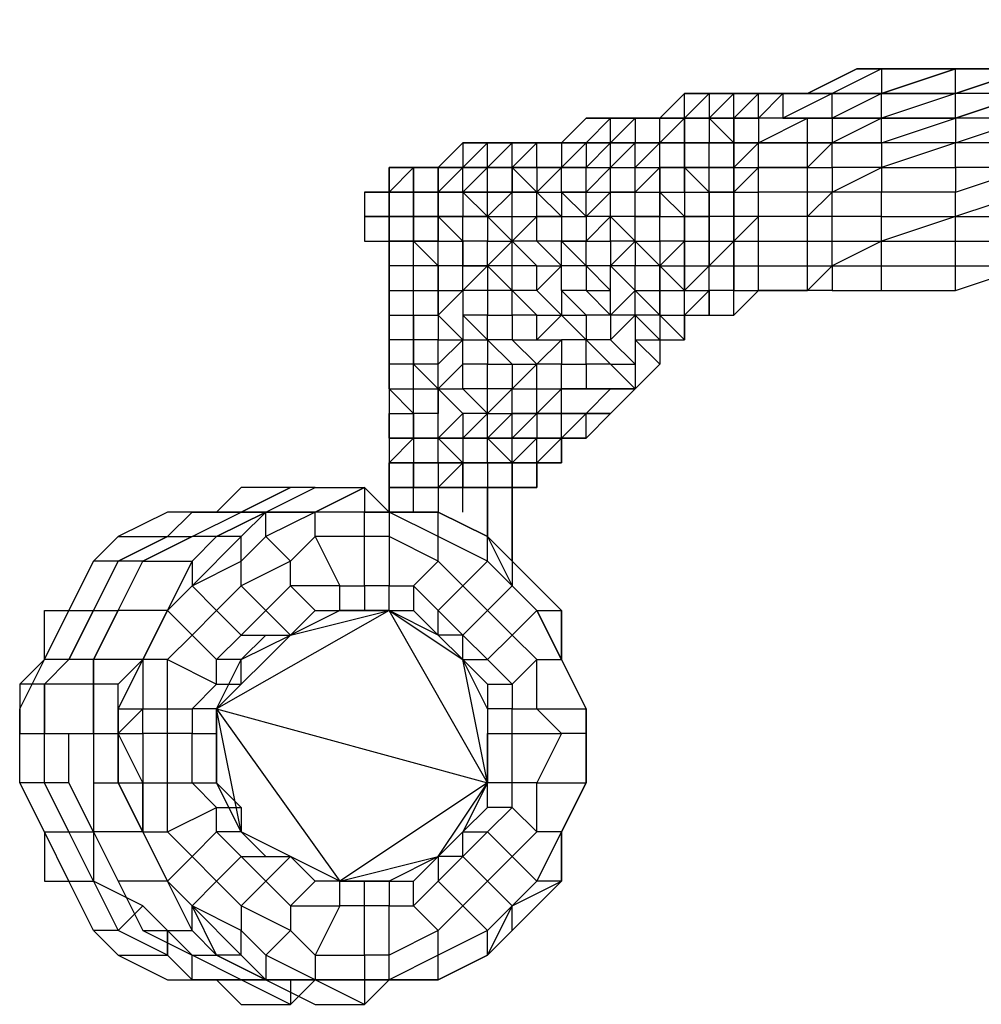
# Model space of a CAD drawing. Units: millimetres. Extents: x 413 to 2070, y 310 to 2378.
# Drawn here: x 413 to 540, y 366 to 496 of the extents above; entities that cross this region are included whole.
import ezdxf

# ---------------------------------------------------------------- set-up
doc = ezdxf.new("R2010")
doc.units = ezdxf.units.MM
doc.layers.add('STALA', color=7, linetype='Continuous')
doc.layers.add('STELAZ', color=7, linetype='Continuous')

msp = doc.modelspace()

# ---------------------------------------------------------------- linework, layer by layer
at = {"layer": 'STALA', "flags": 128}
for points in [[(461.84, 418.04), (461.84, 421.27), (458.61, 421.27), (458.61, 427.73), (452.15, 427.73), (452.15, 430.96), (445.69, 430.96), (442.45, 430.96), (448.92, 434.19), (442.45, 434.19), (439.22, 430.96), (432.76, 430.96), (426.3, 427.73), (423.07, 424.5)], [(484.46, 418.04), (477.99, 424.5), (474.76, 427.73), (468.3, 430.96), (461.84, 430.96), (458.61, 434.19), (452.15, 430.96), (445.69, 427.73), (448.92, 424.5), (452.15, 427.73), (455.38, 421.27), (448.92, 421.27), (448.92, 424.5), (442.45, 421.27), (442.45, 424.5), (445.69, 427.73), (445.69, 430.96), (452.15, 434.19), (458.61, 434.19), (461.84, 430.96), (468.3, 430.96)], [(458.61, 430.96), (465.07, 430.96), (465.07, 434.19)], [(465.07, 430.96), (461.84, 430.96), (461.84, 434.19)], [(468.3, 434.19), (468.3, 430.96), (465.07, 430.96), (468.3, 430.96), (474.76, 427.73), (477.99, 421.27), (481.23, 418.04), (484.46, 411.58), (487.69, 405.11), (487.69, 401.88), (487.69, 395.42), (484.46, 388.96), (481.23, 382.5), (477.99, 385.73), (481.23, 388.96), (477.99, 392.19), (477.99, 395.42), (474.76, 395.42), (474.76, 401.88)], [(471.53, 430.96), (471.53, 434.19)], [(426.3, 427.73), (432.76, 427.73), (426.3, 424.5), (432.76, 427.73), (435.99, 427.73), (442.45, 430.96), (445.69, 430.96), (439.22, 427.73), (445.69, 430.96), (439.22, 427.73), (435.99, 424.5), (439.22, 427.73), (435.99, 427.73), (429.53, 424.5), (426.3, 424.5), (423.07, 418.04), (426.3, 424.5), (423.07, 424.5)], [(426.3, 405.11), (426.3, 408.35), (429.53, 411.58), (423.07, 411.58), (423.07, 408.35), (423.07, 411.58), (426.3, 418.04), (429.53, 424.5), (435.99, 427.73), (442.45, 430.96)], [(435.99, 430.96), (432.76, 430.96)], [(471.53, 388.96), (474.76, 388.96), (471.53, 385.73), (471.53, 388.96), (468.3, 385.73), (474.76, 395.42), (471.53, 411.58), (471.53, 414.81), (468.3, 418.04), (471.53, 421.27), (468.3, 424.5), (468.3, 427.73), (461.84, 430.96), (461.84, 427.73), (458.61, 427.73), (458.61, 430.96), (452.15, 430.96), (445.69, 430.96), (442.45, 427.73), (439.22, 427.73), (435.99, 424.5), (432.76, 418.04), (435.99, 424.5), (435.99, 421.27), (439.22, 418.04), (442.45, 421.27), (445.69, 418.04), (448.92, 421.27), (452.15, 418.04)], [(435.99, 430.96), (442.45, 430.96), (439.22, 430.96)], [(471.53, 411.58), (474.76, 411.58), (471.53, 414.81), (474.76, 418.04), (471.53, 421.27), (474.76, 424.5), (468.3, 427.73), (468.3, 430.96)], [(455.38, 418.04), (458.61, 418.04), (461.84, 418.04), (471.53, 411.58), (468.3, 414.81), (468.3, 418.04), (465.07, 421.27), (468.3, 424.5), (461.84, 427.73), (461.84, 421.27), (465.07, 421.27), (465.07, 418.04)], [(474.76, 405.11), (474.76, 401.88), (477.99, 401.88), (477.99, 405.11), (481.23, 405.11), (481.23, 411.58), (484.46, 411.58), (481.23, 418.04), (484.46, 418.04), (477.99, 424.5), (474.76, 427.73), (477.99, 424.5), (477.99, 421.27), (481.23, 418.04), (477.99, 414.81), (481.23, 411.58), (477.99, 408.35), (477.99, 405.11), (474.76, 405.11), (474.76, 395.42), (471.53, 388.96), (474.76, 392.19)], [(474.76, 408.35), (477.99, 408.35), (474.76, 411.58), (477.99, 414.81), (474.76, 418.04), (477.99, 421.27), (474.76, 424.5), (474.76, 427.73)], [(416.61, 411.58), (419.84, 418.04), (423.07, 418.04), (419.84, 411.58), (423.07, 418.04), (426.3, 418.04), (429.53, 424.5), (435.99, 424.5), (432.76, 418.04), (435.99, 414.81), (439.22, 418.04), (442.45, 414.81), (445.69, 418.04), (448.92, 414.81)], [(484.46, 418.04), (477.99, 424.5)], [(435.99, 421.27), (432.76, 418.04), (429.53, 411.58), (429.53, 405.11)], [(471.53, 385.73), (474.76, 382.5), (477.99, 385.73), (474.76, 388.96), (477.99, 392.19), (474.76, 392.19), (474.76, 395.42), (461.84, 418.04), (455.38, 418.04), (455.38, 421.27), (458.61, 421.27), (458.61, 418.04)], [(426.3, 405.11), (429.53, 405.11), (432.76, 405.11), (432.76, 411.58), (439.22, 408.35), (439.22, 411.58), (435.99, 414.81), (432.76, 411.58), (429.53, 411.58), (432.76, 418.04), (426.3, 418.04), (423.07, 411.58), (419.84, 411.58), (416.61, 408.35), (419.84, 411.58), (416.61, 411.58), (413.38, 408.35), (413.38, 405.11), (416.61, 411.58), (416.61, 418.04), (419.84, 418.04)], [(442.45, 411.58), (445.69, 414.81), (448.92, 414.81), (461.84, 418.04), (439.22, 405.11), (474.76, 395.42), (455.38, 382.5), (468.3, 385.73), (461.84, 382.5), (465.07, 382.5)], [(442.45, 408.35), (442.45, 411.58), (439.22, 411.58), (442.45, 414.81), (445.69, 414.81)], [(471.53, 414.81), (468.3, 414.81)], [(484.46, 382.5), (481.23, 382.5), (484.46, 388.96), (481.23, 388.96), (481.23, 395.42), (477.99, 395.42), (477.99, 401.88), (484.46, 401.88), (481.23, 405.11), (487.69, 405.11), (484.46, 411.58)], [(423.07, 405.11), (423.07, 408.35)], [(429.53, 388.96), (432.76, 388.96), (432.76, 395.42), (435.99, 395.42), (435.99, 401.88), (432.76, 401.88), (432.76, 405.11), (435.99, 405.11), (439.22, 408.35), (442.45, 408.35), (439.22, 405.11), (435.99, 405.11), (435.99, 401.88), (439.22, 401.88)], [(416.61, 388.96), (413.38, 395.42), (413.38, 401.88), (413.38, 405.11)], [(468.3, 369.57), (474.76, 372.81), (474.76, 376.04), (468.3, 372.81), (468.3, 376.04), (461.84, 372.81), (461.84, 379.27), (458.61, 379.27), (458.61, 382.5), (461.84, 382.5), (455.38, 382.5), (448.92, 385.73), (442.45, 388.96), (439.22, 395.42), (439.22, 405.11), (439.22, 401.88), (439.22, 395.42)], [(487.69, 405.11), (487.69, 401.88), (484.46, 401.88), (481.23, 395.42), (487.69, 395.42), (484.46, 388.96)], [(419.84, 395.42), (416.61, 395.42), (416.61, 401.88)], [(416.61, 401.88), (423.07, 401.88), (423.07, 395.42), (426.3, 395.42), (426.3, 401.88), (426.3, 395.42), (429.53, 388.96), (423.07, 388.96), (419.84, 395.42), (419.84, 401.88)], [(487.69, 395.42), (487.69, 401.88)], [(416.61, 388.96), (419.84, 388.96), (416.61, 395.42), (413.38, 395.42)], [(423.07, 395.42), (423.07, 388.96), (426.3, 382.5), (429.53, 376.04), (435.99, 372.81)], [(429.53, 388.96), (432.76, 382.5), (426.3, 382.5), (429.53, 376.04), (435.99, 376.04), (432.76, 382.5), (435.99, 385.73), (432.76, 388.96), (439.22, 392.19), (435.99, 395.42), (439.22, 395.42), (442.45, 392.19)], [(423.07, 376.04), (426.3, 372.81), (432.76, 372.81), (426.3, 376.04), (429.53, 379.27), (423.07, 382.5), (426.3, 376.04), (423.07, 376.04), (419.84, 382.5), (423.07, 382.5), (419.84, 388.96), (423.07, 388.96), (423.07, 382.5)], [(432.76, 382.5), (429.53, 388.96)], [(452.15, 369.57), (445.69, 369.57), (442.45, 372.81), (439.22, 372.81), (435.99, 379.27), (442.45, 372.81), (442.45, 376.04), (435.99, 379.27), (432.76, 382.5), (429.53, 388.96)], [(445.69, 385.73), (442.45, 388.96)], [(452.15, 382.5), (448.92, 385.73)], [(477.99, 376.04), (474.76, 372.81), (477.99, 379.27), (474.76, 382.5), (471.53, 379.27), (468.3, 382.5), (465.07, 379.27), (465.07, 382.5), (468.3, 385.73)], [(439.22, 369.57), (442.45, 366.34), (448.92, 366.34), (442.45, 369.57), (435.99, 372.81), (439.22, 372.81), (435.99, 376.04), (432.76, 382.5)], [(455.38, 382.5), (452.15, 382.5), (448.92, 379.27), (455.38, 379.27), (452.15, 372.81), (458.61, 372.81), (458.61, 369.57), (452.15, 369.57)], [(452.15, 369.57), (458.61, 369.57), (461.84, 369.57), (465.07, 369.57), (468.3, 369.57), (468.3, 372.81), (461.84, 369.57), (461.84, 372.81), (458.61, 372.81), (458.61, 379.27), (455.38, 379.27), (455.38, 382.5), (458.61, 382.5)], [(458.61, 369.57), (458.61, 366.34), (461.84, 369.57), (468.3, 369.57), (474.76, 372.81), (477.99, 376.04), (484.46, 382.5)], [(461.84, 382.5), (461.84, 379.27), (465.07, 379.27), (468.3, 376.04), (471.53, 379.27), (474.76, 376.04), (477.99, 379.27), (474.76, 372.81)], [(432.76, 369.57), (439.22, 369.57), (442.45, 369.57), (435.99, 369.57), (435.99, 372.81), (432.76, 376.04), (429.53, 379.27)], [(426.3, 372.81), (432.76, 369.57), (435.99, 369.57), (432.76, 372.81)], [(445.69, 369.57), (452.15, 369.57)], [(445.69, 369.57), (452.15, 366.34), (458.61, 366.34), (452.15, 369.57)], [(448.92, 369.57), (448.92, 366.34), (452.15, 369.57)], [(461.84, 369.57), (458.61, 369.57)]]:
    msp.add_lwpolyline(points, dxfattribs=at)
for points in [[(448.92, 434.19), (442.45, 430.96), (445.69, 430.96), (452.15, 434.19)], [(458.61, 430.96), (452.15, 430.96), (458.61, 434.19)], [(461.84, 434.19), (461.84, 430.96), (461.84, 434.19)], [(474.76, 427.73), (474.76, 434.19), (474.76, 427.73)], [(477.99, 424.5), (477.99, 434.19), (477.99, 424.5)], [(432.76, 427.73), (435.99, 430.96)], [(435.99, 430.96), (442.45, 430.96)], [(445.69, 430.96), (452.15, 430.96)], [(465.07, 430.96), (458.61, 430.96), (461.84, 430.96), (465.07, 430.96)], [(468.3, 430.96), (474.76, 427.73)], [(442.45, 427.73), (435.99, 421.27), (442.45, 424.5), (442.45, 427.73)], [(419.84, 418.04), (423.07, 424.5)], [(429.53, 411.58), (432.76, 418.04)], [(452.15, 418.04), (455.38, 418.04), (448.92, 414.81)], [(465.07, 418.04), (468.3, 414.81), (461.84, 418.04)], [(484.46, 418.04), (484.46, 411.58)], [(442.45, 411.58), (448.92, 414.81), (439.22, 405.11)], [(426.3, 405.11), (429.53, 411.58)], [(474.76, 408.35), (474.76, 405.11), (471.53, 411.58)], [(484.46, 411.58), (487.69, 405.11)], [(413.38, 401.88), (416.61, 401.88), (416.61, 408.35), (413.38, 408.35)], [(423.07, 408.35), (416.61, 408.35), (416.61, 401.88), (423.07, 401.88)], [(426.3, 408.35), (423.07, 408.35), (423.07, 401.88), (426.3, 401.88)], [(429.53, 401.88), (429.53, 405.11), (426.3, 401.88)], [(426.3, 401.88), (426.3, 405.11)], [(439.22, 405.11), (455.38, 382.5), (442.45, 388.96)], [(487.69, 405.11), (487.69, 401.88)], [(426.3, 395.42), (429.53, 395.42), (426.3, 401.88)], [(432.76, 401.88), (429.53, 401.88), (429.53, 395.42), (429.53, 388.96), (429.53, 395.42), (432.76, 395.42)], [(487.69, 395.42), (487.69, 401.88), (487.69, 395.42)], [(426.3, 395.42), (429.53, 388.96)], [(484.46, 388.96), (487.69, 395.42)], [(439.22, 372.81), (435.99, 376.04), (435.99, 379.27), (439.22, 382.5), (435.99, 385.73), (439.22, 388.96), (439.22, 392.19), (442.45, 392.19), (442.45, 388.96), (439.22, 388.96), (442.45, 385.73), (439.22, 382.5), (442.45, 379.27), (442.45, 376.04), (445.69, 372.81), (445.69, 369.57)], [(416.61, 388.96), (416.61, 382.5), (419.84, 382.5)], [(429.53, 388.96), (432.76, 382.5)], [(484.46, 382.5), (484.46, 388.96)], [(448.92, 376.04), (442.45, 379.27), (445.69, 382.5), (442.45, 385.73), (445.69, 385.73), (448.92, 385.73), (445.69, 382.5), (448.92, 379.27), (448.92, 376.04), (452.15, 372.81), (452.15, 369.57), (445.69, 372.81)], [(468.3, 385.73), (468.3, 382.5), (471.53, 385.73)], [(432.76, 382.5), (435.99, 379.27)], [(477.99, 379.27), (481.23, 382.5)], [(477.99, 379.27), (484.46, 382.5), (477.99, 376.04)], [(432.76, 376.04), (432.76, 372.81)], [(439.22, 372.81), (445.69, 369.57)], [(468.3, 369.57), (474.76, 372.81)], [(445.69, 369.57), (442.45, 369.57)], [(445.69, 369.57), (452.15, 369.57)], [(452.15, 369.57), (458.61, 369.57)], [(458.61, 369.57), (465.07, 369.57)], [(465.07, 369.57), (468.3, 369.57), (461.84, 369.57)]]:
    msp.add_lwpolyline(points, close=True, dxfattribs=at)
at = {"layer": 'STELAZ', "flags": 128}
for points in [[(536.15, 489.12), (545.84, 489.12), (542.61, 489.12), (532.92, 489.12), (523.23, 489.12), (532.92, 489.12), (542.61, 489.12), (552.31, 492.35), (565.23, 495.58), (555.54, 492.35), (568.46, 492.35), (558.77, 492.35), (558.77, 489.12), (545.84, 489.12), (536.15, 485.89), (526.46, 485.89)], [(545.84, 476.19), (545.84, 479.43), (536.15, 479.43), (526.46, 479.43), (536.15, 482.66), (536.15, 479.43), (545.84, 482.66), (545.84, 479.43), (558.77, 479.43), (558.77, 482.66), (571.69, 482.66), (571.69, 485.89), (558.77, 485.89), (558.77, 489.12), (568.46, 492.35), (571.69, 492.35), (558.77, 489.12), (545.84, 489.12), (545.84, 485.89), (536.15, 485.89), (526.46, 482.66), (526.46, 485.89)], [(536.15, 489.12), (526.46, 485.89), (536.15, 485.89), (536.15, 489.12), (545.84, 489.12), (555.54, 492.35), (542.61, 489.12), (532.92, 489.12)], [(529.69, 489.12), (539.38, 489.12), (529.69, 489.12), (532.92, 489.12), (542.61, 489.12), (555.54, 492.35)], [(536.15, 489.12), (532.92, 489.12), (526.46, 489.12), (526.46, 485.89), (520, 485.89), (513.53, 485.89), (510.3, 485.89), (507.07, 482.66), (507.07, 485.89), (503.84, 482.66), (507.07, 482.66), (510.3, 482.66), (510.3, 479.43)], [(523.23, 489.12), (526.46, 489.12), (520, 485.89), (513.53, 485.89), (510.3, 485.89), (507.07, 485.89)], [(545.84, 485.89), (545.84, 482.66), (536.15, 482.66), (536.15, 485.89), (545.84, 489.12)], [(490.92, 482.66), (494.15, 482.66), (497.38, 482.66), (500.61, 482.66), (500.61, 485.89), (497.38, 482.66), (500.61, 482.66), (503.84, 485.89), (500.61, 485.89), (503.84, 485.89), (500.61, 482.66)], [(507.07, 485.89), (510.3, 485.89), (513.53, 485.89), (520, 485.89), (516.77, 485.89)], [(520, 485.89), (513.53, 485.89), (513.53, 482.66), (510.3, 482.66), (513.53, 485.89), (510.3, 485.89)], [(510.3, 479.43), (516.77, 479.43), (516.77, 482.66), (520, 482.66), (513.53, 482.66), (510.3, 482.66), (510.3, 485.89), (516.77, 485.89), (510.3, 485.89)], [(520, 485.89), (513.53, 482.66), (520, 482.66), (520, 479.43), (516.77, 479.43), (510.3, 479.43)], [(474.76, 479.43), (477.99, 479.43), (481.23, 479.43), (484.46, 479.43), (487.69, 479.43), (490.92, 479.43), (490.92, 482.66)], [(490.92, 482.66), (487.69, 482.66)], [(500.61, 482.66), (497.38, 482.66), (494.15, 482.66), (490.92, 482.66)], [(490.92, 479.43), (494.15, 479.43), (490.92, 479.43), (494.15, 482.66)], [(500.61, 482.66), (497.38, 482.66), (494.15, 482.66)], [(497.38, 479.43), (497.38, 482.66), (500.61, 482.66)], [(500.61, 482.66), (503.84, 482.66)], [(500.61, 482.66), (503.84, 482.66)], [(500.61, 482.66), (503.84, 482.66), (507.07, 482.66), (507.07, 479.43), (507.07, 482.66)], [(510.3, 479.43), (516.77, 482.66), (513.53, 482.66), (510.3, 482.66), (507.07, 482.66)], [(477.99, 476.19), (477.99, 479.43), (474.76, 476.19), (471.53, 472.96), (468.3, 472.96), (465.07, 472.96)], [(471.53, 479.43), (468.3, 476.19)], [(481.23, 479.43), (477.99, 479.43)], [(481.23, 479.43), (477.99, 479.43)], [(481.23, 479.43), (477.99, 479.43)], [(481.23, 479.43), (484.46, 479.43), (487.69, 479.43), (487.69, 476.19), (484.46, 476.19), (481.23, 476.19), (477.99, 476.19), (481.23, 476.19), (484.46, 476.19), (487.69, 476.19), (490.92, 476.19), (490.92, 479.43), (487.69, 476.19), (490.92, 476.19), (494.15, 476.19)], [(481.23, 479.43), (484.46, 479.43), (484.46, 476.19), (481.23, 476.19), (481.23, 472.96), (484.46, 469.73)], [(481.23, 479.43), (484.46, 479.43), (487.69, 479.43)], [(487.69, 472.96), (487.69, 476.19), (484.46, 476.19), (487.69, 479.43)], [(494.15, 472.96), (494.15, 476.19), (497.38, 476.19), (497.38, 479.43)], [(503.84, 476.19), (503.84, 479.43), (500.61, 479.43)], [(500.61, 476.19), (500.61, 479.43)], [(526.46, 479.43), (520, 479.43), (516.77, 476.19), (520, 476.19), (520, 472.96), (516.77, 472.96), (516.77, 476.19), (510.3, 476.19), (516.77, 476.19), (516.77, 479.43), (520, 479.43)], [(526.46, 479.43), (526.46, 476.19), (520, 476.19), (520, 479.43)], [(526.46, 463.27), (536.15, 463.27), (536.15, 466.5), (545.84, 466.5), (545.84, 469.73), (558.77, 469.73), (558.77, 472.96), (571.69, 476.19), (558.77, 476.19), (558.77, 479.43), (545.84, 476.19)], [(461.84, 476.19), (461.84, 472.96)], [(468.3, 476.19), (465.07, 476.19), (461.84, 476.19), (461.84, 472.96), (461.84, 469.73)], [(465.07, 456.81), (465.07, 460.04), (465.07, 463.27), (465.07, 466.5), (465.07, 469.73), (465.07, 472.96), (465.07, 476.19), (468.3, 476.19), (468.3, 472.96), (465.07, 472.96), (468.3, 472.96)], [(468.3, 476.19), (471.53, 476.19)], [(471.53, 476.19), (468.3, 476.19)], [(471.53, 476.19), (468.3, 476.19)], [(471.53, 476.19), (468.3, 476.19)], [(468.3, 472.96), (468.3, 476.19)], [(474.76, 469.73), (471.53, 472.96), (471.53, 476.19)], [(474.76, 469.73), (474.76, 472.96), (474.76, 476.19)], [(474.76, 469.73), (477.99, 469.73), (477.99, 472.96), (477.99, 476.19), (474.76, 476.19), (477.99, 476.19)], [(500.61, 476.19), (497.38, 476.19), (494.15, 472.96)], [(494.15, 469.73), (494.15, 472.96), (497.38, 472.96), (497.38, 476.19), (497.38, 472.96), (500.61, 472.96), (503.84, 472.96), (500.61, 476.19)], [(497.38, 476.19), (500.61, 476.19)], [(500.61, 466.5), (503.84, 466.5), (503.84, 469.73), (503.84, 466.5), (507.07, 466.5), (507.07, 469.73), (507.07, 472.96), (507.07, 469.73), (503.84, 469.73), (503.84, 472.96), (507.07, 472.96), (507.07, 476.19), (507.07, 472.96), (503.84, 472.96), (503.84, 476.19)], [(526.46, 469.73), (526.46, 472.96), (520, 472.96), (526.46, 476.19), (526.46, 472.96)], [(461.84, 472.96), (458.61, 472.96)], [(468.3, 469.73), (468.3, 472.96), (471.53, 472.96), (471.53, 469.73)], [(481.23, 469.73), (477.99, 466.5), (477.99, 469.73), (481.23, 469.73), (481.23, 472.96), (477.99, 472.96), (474.76, 469.73)], [(490.92, 472.96), (487.69, 469.73), (487.69, 472.96)], [(490.92, 469.73), (490.92, 472.96)], [(497.38, 469.73), (497.38, 472.96)], [(497.38, 472.96), (500.61, 472.96), (500.61, 469.73), (503.84, 469.73), (503.84, 472.96), (503.84, 469.73), (500.61, 469.73), (497.38, 472.96), (497.38, 469.73)], [(507.07, 463.27), (507.07, 460.04), (510.3, 460.04), (510.3, 463.27), (516.77, 463.27), (516.77, 466.5), (520, 466.5), (520, 469.73), (516.77, 469.73), (510.3, 469.73), (510.3, 472.96)], [(510.3, 460.04), (516.77, 460.04), (516.77, 463.27), (520, 463.27), (520, 466.5), (526.46, 466.5), (526.46, 469.73), (520, 469.73), (520, 472.96), (516.77, 469.73), (516.77, 472.96), (510.3, 472.96)], [(526.46, 469.73), (536.15, 469.73), (536.15, 472.96), (526.46, 472.96)], [(461.84, 466.5), (461.84, 469.73)], [(468.3, 466.5), (468.3, 469.73), (465.07, 469.73), (468.3, 469.73)], [(474.76, 466.5), (477.99, 466.5), (474.76, 469.73), (474.76, 466.5), (471.53, 466.5), (471.53, 469.73)], [(484.46, 469.73), (484.46, 466.5), (481.23, 466.5), (477.99, 466.5), (481.23, 463.27), (484.46, 463.27), (481.23, 466.5), (481.23, 469.73)], [(494.15, 466.5), (497.38, 466.5), (497.38, 463.27), (494.15, 466.5), (494.15, 469.73), (490.92, 469.73)], [(536.15, 460.04), (536.15, 463.27), (545.84, 463.27), (545.84, 466.5), (558.77, 469.73), (558.77, 466.5), (545.84, 463.27)], [(458.61, 466.5), (461.84, 466.5)], [(490.92, 456.81), (487.69, 456.81), (484.46, 460.04), (484.46, 463.27), (481.23, 460.04), (481.23, 463.27), (477.99, 463.27), (477.99, 466.5), (474.76, 463.27), (474.76, 460.04), (471.53, 460.04), (471.53, 456.81), (471.53, 453.58), (474.76, 453.58), (474.76, 450.35), (477.99, 450.35), (477.99, 447.12), (474.76, 447.12), (474.76, 450.35), (471.53, 450.35), (471.53, 453.58), (468.3, 450.35), (468.3, 453.58), (471.53, 453.58), (468.3, 456.81), (468.3, 453.58), (465.07, 453.58), (461.84, 453.58)], [(461.84, 460.04), (465.07, 460.04), (468.3, 460.04), (468.3, 463.27), (468.3, 460.04), (471.53, 460.04), (471.53, 463.27), (471.53, 466.5), (471.53, 463.27), (468.3, 463.27), (468.3, 466.5)], [(481.23, 443.89), (481.23, 447.12), (484.46, 447.12), (484.46, 450.35), (487.69, 450.35), (487.69, 453.58), (490.92, 450.35), (494.15, 450.35), (490.92, 453.58), (487.69, 453.58), (484.46, 456.81), (481.23, 460.04), (477.99, 460.04), (477.99, 463.27), (474.76, 463.27), (474.76, 466.5)], [(500.61, 466.5), (500.61, 463.27)], [(461.84, 456.81), (465.07, 456.81), (468.3, 456.81), (468.3, 460.04), (468.3, 456.81), (471.53, 460.04), (474.76, 463.27), (471.53, 463.27), (474.76, 463.27), (477.99, 460.04), (481.23, 456.81), (484.46, 456.81), (481.23, 453.58), (484.46, 453.58), (481.23, 450.35)], [(465.07, 463.27), (461.84, 463.27)], [(465.07, 456.81), (465.07, 460.04), (465.07, 463.27)], [(490.92, 456.81), (487.69, 460.04), (490.92, 460.04), (487.69, 463.27), (487.69, 460.04), (484.46, 460.04), (484.46, 456.81), (487.69, 456.81), (487.69, 453.58), (484.46, 453.58), (484.46, 450.35), (481.23, 450.35)], [(494.15, 460.04), (490.92, 463.27)], [(494.15, 460.04), (490.92, 456.81), (490.92, 460.04), (490.92, 463.27)], [(494.15, 460.04), (497.38, 460.04), (497.38, 463.27), (494.15, 463.27)], [(494.15, 460.04), (494.15, 463.27)], [(497.38, 463.27), (497.38, 460.04)], [(497.38, 460.04), (500.61, 460.04), (497.38, 463.27)], [(500.61, 463.27), (503.84, 463.27)], [(503.84, 460.04), (503.84, 463.27), (500.61, 460.04)], [(503.84, 456.81), (507.07, 456.81), (507.07, 460.04), (503.84, 460.04), (503.84, 463.27)], [(520, 463.27), (520, 460.04), (516.77, 460.04), (510.3, 460.04), (507.07, 456.81), (507.07, 460.04), (507.07, 463.27)], [(520, 463.27), (516.77, 460.04)], [(520, 460.04), (526.46, 460.04), (526.46, 463.27)], [(526.46, 460.04), (536.15, 460.04), (545.84, 463.27), (558.77, 463.27), (571.69, 463.27)], [(497.38, 456.81), (500.61, 456.81), (500.61, 460.04)], [(500.61, 456.81), (503.84, 456.81), (503.84, 460.04)], [(497.38, 456.81), (497.38, 453.58), (497.38, 450.35), (494.15, 453.58), (494.15, 450.35), (494.15, 447.12), (490.92, 450.35), (487.69, 450.35), (487.69, 447.12), (484.46, 447.12), (481.23, 443.89), (481.23, 440.65), (484.46, 440.65), (484.46, 443.89)], [(497.38, 453.58), (494.15, 456.81), (494.15, 453.58), (497.38, 453.58), (497.38, 450.35), (494.15, 447.12)], [(468.3, 447.12), (468.3, 450.35), (465.07, 450.35), (465.07, 453.58), (465.07, 450.35), (461.84, 450.35)], [(461.84, 447.12), (465.07, 447.12), (465.07, 450.35), (468.3, 447.12)], [(461.84, 447.12), (461.84, 443.89), (461.84, 440.65), (461.84, 437.42)], [(471.53, 434.19), (471.53, 437.42), (468.3, 437.42), (468.3, 440.65), (468.3, 443.89), (465.07, 443.89), (465.07, 447.12), (468.3, 447.12)], [(474.76, 443.89), (471.53, 443.89), (468.3, 447.12)], [(481.23, 440.65), (484.46, 440.65), (487.69, 440.65), (487.69, 443.89), (490.92, 443.89), (494.15, 447.12)], [(461.84, 440.65), (465.07, 440.65), (465.07, 437.42), (468.3, 437.42), (468.3, 440.65), (465.07, 440.65), (468.3, 440.65), (471.53, 443.89), (471.53, 440.65), (474.76, 443.89)], [(471.53, 440.65), (474.76, 440.65), (474.76, 443.89)], [(481.23, 440.65), (484.46, 440.65), (481.23, 440.65), (477.99, 440.65), (481.23, 443.89), (477.99, 443.89), (474.76, 440.65), (477.99, 440.65), (477.99, 443.89), (481.23, 443.89), (484.46, 443.89)], [(481.23, 440.65), (484.46, 440.65), (487.69, 440.65), (490.92, 443.89)], [(484.46, 440.65), (481.23, 437.42), (481.23, 440.65), (477.99, 437.42), (477.99, 440.65), (474.76, 440.65), (477.99, 437.42), (474.76, 437.42), (474.76, 440.65), (471.53, 440.65), (471.53, 437.42), (468.3, 440.65)], [(481.23, 440.65), (484.46, 440.65)], [(468.3, 437.42), (465.07, 437.42), (468.3, 437.42), (468.3, 434.19), (471.53, 434.19)], [(477.99, 437.42), (474.76, 437.42), (471.53, 437.42), (474.76, 437.42), (474.76, 434.19)], [(474.76, 434.19), (477.99, 434.19), (477.99, 437.42), (477.99, 434.19), (481.23, 434.19), (481.23, 437.42), (481.23, 434.19)], [(481.23, 437.42), (484.46, 437.42)], [(468.3, 434.19), (465.07, 434.19)]]:
    msp.add_lwpolyline(points, dxfattribs=at)
for points in [[(516.77, 485.89), (523.23, 489.12)], [(516.77, 485.89), (523.23, 489.12)], [(523.23, 489.12), (532.92, 489.12), (529.69, 489.12), (523.23, 489.12)], [(536.15, 489.12), (526.46, 485.89)], [(500.61, 482.66), (503.84, 485.89), (503.84, 482.66)], [(503.84, 485.89), (507.07, 485.89)], [(503.84, 485.89), (507.07, 485.89)], [(507.07, 485.89), (503.84, 485.89), (507.07, 485.89)], [(507.07, 485.89), (513.53, 485.89)], [(507.07, 485.89), (510.3, 485.89)], [(513.53, 485.89), (516.77, 485.89)], [(520, 485.89), (526.46, 485.89), (520, 482.66)], [(520, 485.89), (526.46, 485.89)], [(536.15, 482.66), (545.84, 485.89)], [(484.46, 479.43), (487.69, 482.66)], [(487.69, 479.43), (490.92, 482.66)], [(487.69, 479.43), (490.92, 482.66)], [(487.69, 482.66), (490.92, 482.66)], [(490.92, 482.66), (494.15, 482.66), (497.38, 482.66), (494.15, 482.66)], [(490.92, 482.66), (494.15, 482.66)], [(490.92, 479.43), (494.15, 482.66), (497.38, 482.66), (494.15, 482.66), (494.15, 479.43)], [(494.15, 482.66), (497.38, 482.66)], [(497.38, 482.66), (500.61, 482.66)], [(497.38, 479.43), (500.61, 482.66), (500.61, 479.43)], [(503.84, 482.66), (500.61, 482.66), (503.84, 482.66)], [(500.61, 482.66), (500.61, 479.43), (503.84, 479.43), (507.07, 479.43), (507.07, 476.19), (507.07, 479.43), (503.84, 479.43), (507.07, 479.43), (503.84, 482.66), (503.84, 479.43), (500.61, 479.43)], [(507.07, 482.66), (503.84, 482.66)], [(507.07, 482.66), (510.3, 482.66)], [(520, 482.66), (526.46, 482.66)], [(520, 479.43), (526.46, 479.43), (526.46, 482.66)], [(526.46, 482.66), (536.15, 482.66)], [(471.53, 476.19), (474.76, 479.43)], [(474.76, 479.43), (477.99, 479.43), (474.76, 476.19), (471.53, 476.19)], [(474.76, 479.43), (471.53, 479.43), (471.53, 476.19), (474.76, 476.19)], [(471.53, 479.43), (474.76, 479.43)], [(474.76, 479.43), (477.99, 479.43)], [(477.99, 479.43), (481.23, 479.43)], [(481.23, 479.43), (477.99, 479.43), (481.23, 479.43)], [(481.23, 479.43), (477.99, 476.19), (481.23, 476.19)], [(481.23, 479.43), (484.46, 479.43)], [(481.23, 479.43), (484.46, 479.43)], [(484.46, 479.43), (487.69, 479.43)], [(487.69, 479.43), (484.46, 479.43), (487.69, 479.43)], [(490.92, 479.43), (487.69, 479.43)], [(490.92, 476.19), (494.15, 476.19), (494.15, 479.43)], [(494.15, 476.19), (494.15, 479.43), (497.38, 479.43)], [(494.15, 479.43), (497.38, 479.43)], [(497.38, 479.43), (500.61, 479.43)], [(500.61, 479.43), (500.61, 476.19)], [(510.3, 479.43), (507.07, 479.43)], [(507.07, 476.19), (510.3, 476.19), (510.3, 479.43)], [(545.84, 476.19), (536.15, 476.19), (536.15, 479.43), (526.46, 476.19), (536.15, 476.19), (536.15, 472.96), (545.84, 476.19), (545.84, 472.96), (536.15, 469.73), (545.84, 469.73), (545.84, 472.96), (558.77, 472.96), (558.77, 476.19)], [(461.84, 472.96), (461.84, 476.19)], [(461.84, 476.19), (461.84, 472.96), (465.07, 476.19)], [(465.07, 476.19), (461.84, 476.19)], [(465.07, 476.19), (461.84, 476.19), (465.07, 476.19)], [(465.07, 472.96), (465.07, 476.19)], [(465.07, 476.19), (468.3, 476.19)], [(465.07, 476.19), (468.3, 476.19)], [(465.07, 476.19), (468.3, 476.19)], [(468.3, 476.19), (471.53, 476.19)], [(471.53, 476.19), (468.3, 476.19), (471.53, 476.19)], [(471.53, 476.19), (468.3, 472.96), (471.53, 472.96)], [(468.3, 476.19), (471.53, 476.19), (468.3, 476.19)], [(471.53, 476.19), (474.76, 476.19)], [(474.76, 476.19), (477.99, 476.19)], [(477.99, 472.96), (481.23, 472.96), (477.99, 476.19)], [(481.23, 472.96), (484.46, 472.96), (484.46, 476.19)], [(490.92, 476.19), (487.69, 472.96), (490.92, 472.96)], [(503.84, 476.19), (500.61, 476.19)], [(500.61, 472.96), (500.61, 476.19)], [(507.07, 476.19), (503.84, 476.19)], [(507.07, 472.96), (510.3, 472.96), (510.3, 476.19)], [(458.61, 472.96), (461.84, 472.96)], [(461.84, 469.73), (461.84, 472.96), (458.61, 472.96), (458.61, 469.73)], [(461.84, 469.73), (461.84, 472.96)], [(461.84, 472.96), (465.07, 472.96), (465.07, 469.73), (461.84, 469.73), (465.07, 469.73), (465.07, 472.96)], [(461.84, 472.96), (465.07, 472.96)], [(468.3, 472.96), (468.3, 469.73)], [(471.53, 472.96), (474.76, 472.96)], [(474.76, 472.96), (477.99, 472.96)], [(487.69, 472.96), (484.46, 472.96)], [(484.46, 472.96), (484.46, 469.73), (487.69, 469.73)], [(494.15, 472.96), (490.92, 472.96)], [(461.84, 466.5), (461.84, 469.73), (458.61, 469.73), (458.61, 466.5)], [(461.84, 469.73), (461.84, 466.5)], [(465.07, 469.73), (465.07, 466.5), (461.84, 466.5), (465.07, 466.5)], [(471.53, 469.73), (468.3, 469.73)], [(471.53, 466.5), (468.3, 469.73), (468.3, 466.5)], [(474.76, 469.73), (471.53, 469.73)], [(481.23, 469.73), (484.46, 469.73)], [(487.69, 466.5), (490.92, 469.73), (487.69, 469.73), (487.69, 466.5), (484.46, 466.5)], [(490.92, 466.5), (490.92, 463.27), (487.69, 463.27), (487.69, 466.5), (490.92, 466.5), (490.92, 469.73), (494.15, 466.5)], [(497.38, 469.73), (500.61, 469.73), (500.61, 466.5), (497.38, 466.5), (497.38, 469.73), (494.15, 469.73)], [(500.61, 469.73), (500.61, 466.5), (500.61, 469.73)], [(507.07, 466.5), (510.3, 466.5), (510.3, 469.73)], [(510.3, 469.73), (507.07, 469.73), (507.07, 466.5), (507.07, 463.27), (510.3, 463.27), (510.3, 466.5), (516.77, 466.5), (516.77, 469.73)], [(536.15, 469.73), (526.46, 466.5), (536.15, 466.5)], [(461.84, 466.5), (461.84, 463.27)], [(461.84, 466.5), (461.84, 463.27)], [(465.07, 466.5), (468.3, 466.5)], [(465.07, 466.5), (468.3, 463.27), (465.07, 463.27)], [(484.46, 466.5), (487.69, 463.27), (484.46, 463.27)], [(494.15, 466.5), (494.15, 463.27), (490.92, 463.27)], [(497.38, 463.27), (500.61, 463.27), (500.61, 466.5)], [(507.07, 466.5), (503.84, 463.27), (507.07, 463.27)], [(503.84, 466.5), (503.84, 463.27)], [(526.46, 466.5), (520, 463.27), (526.46, 463.27)], [(461.84, 453.58), (461.84, 456.81), (461.84, 460.04), (461.84, 463.27), (461.84, 460.04), (461.84, 456.81)], [(461.84, 463.27), (461.84, 460.04)], [(500.61, 463.27), (500.61, 460.04)], [(461.84, 460.04), (461.84, 456.81)], [(474.76, 453.58), (477.99, 450.35), (481.23, 450.35), (477.99, 453.58), (481.23, 453.58), (481.23, 456.81), (477.99, 456.81), (477.99, 460.04), (474.76, 460.04), (474.76, 456.81), (471.53, 456.81)], [(494.15, 460.04), (497.38, 456.81), (494.15, 456.81)], [(497.38, 456.81), (497.38, 460.04)], [(500.61, 460.04), (503.84, 460.04), (500.61, 456.81)], [(503.84, 460.04), (503.84, 456.81)], [(461.84, 456.81), (461.84, 453.58)], [(465.07, 456.81), (465.07, 453.58)], [(477.99, 456.81), (477.99, 453.58), (474.76, 453.58), (474.76, 456.81)], [(490.92, 456.81), (490.92, 453.58), (494.15, 456.81)], [(497.38, 456.81), (497.38, 453.58), (500.61, 453.58)], [(500.61, 453.58), (500.61, 456.81)], [(461.84, 450.35), (461.84, 453.58)], [(461.84, 450.35), (461.84, 453.58)], [(461.84, 450.35), (461.84, 447.12)], [(461.84, 450.35), (461.84, 447.12), (461.84, 450.35)], [(461.84, 450.35), (461.84, 447.12), (461.84, 450.35)], [(477.99, 443.89), (477.99, 447.12), (474.76, 443.89), (474.76, 447.12), (471.53, 447.12), (471.53, 450.35), (468.3, 447.12), (471.53, 447.12), (474.76, 443.89)], [(477.99, 447.12), (481.23, 447.12), (481.23, 450.35)], [(461.84, 447.12), (461.84, 443.89), (465.07, 443.89)], [(468.3, 443.89), (468.3, 447.12)], [(484.46, 443.89), (484.46, 447.12), (490.92, 447.12), (487.69, 443.89), (484.46, 443.89), (487.69, 443.89), (484.46, 440.65)], [(490.92, 447.12), (487.69, 447.12), (494.15, 447.12)], [(461.84, 443.89), (461.84, 440.65), (461.84, 443.89)], [(465.07, 440.65), (465.07, 443.89), (465.07, 440.65)], [(481.23, 443.89), (484.46, 443.89)], [(490.92, 443.89), (487.69, 443.89), (490.92, 443.89)], [(461.84, 437.42), (465.07, 440.65), (461.84, 440.65)], [(471.53, 440.65), (468.3, 440.65), (471.53, 440.65)], [(481.23, 440.65), (477.99, 440.65)], [(484.46, 440.65), (481.23, 437.42), (484.46, 440.65)], [(484.46, 440.65), (484.46, 437.42)], [(487.69, 440.65), (484.46, 440.65)], [(461.84, 437.42), (465.07, 437.42)], [(461.84, 437.42), (461.84, 434.19)], [(461.84, 437.42), (461.84, 434.19)], [(465.07, 437.42), (465.07, 434.19), (461.84, 434.19), (465.07, 434.19)], [(468.3, 437.42), (471.53, 437.42), (474.76, 437.42), (471.53, 437.42)], [(468.3, 434.19), (471.53, 437.42), (471.53, 434.19)], [(471.53, 437.42), (474.76, 437.42), (471.53, 437.42)], [(477.99, 437.42), (474.76, 437.42), (477.99, 437.42)], [(474.76, 437.42), (477.99, 437.42)], [(481.23, 437.42), (477.99, 437.42), (481.23, 437.42)], [(477.99, 437.42), (481.23, 437.42)], [(481.23, 437.42), (477.99, 437.42)], [(481.23, 437.42), (484.46, 437.42), (481.23, 437.42)], [(481.23, 437.42), (481.23, 434.19)], [(461.84, 434.19), (465.07, 434.19)], [(468.3, 434.19), (465.07, 434.19)], [(471.53, 434.19), (474.76, 434.19)], [(474.76, 434.19), (477.99, 434.19)], [(481.23, 434.19), (477.99, 434.19)]]:
    msp.add_lwpolyline(points, close=True, dxfattribs=at)

doc.saveas('drawing.dxf')
